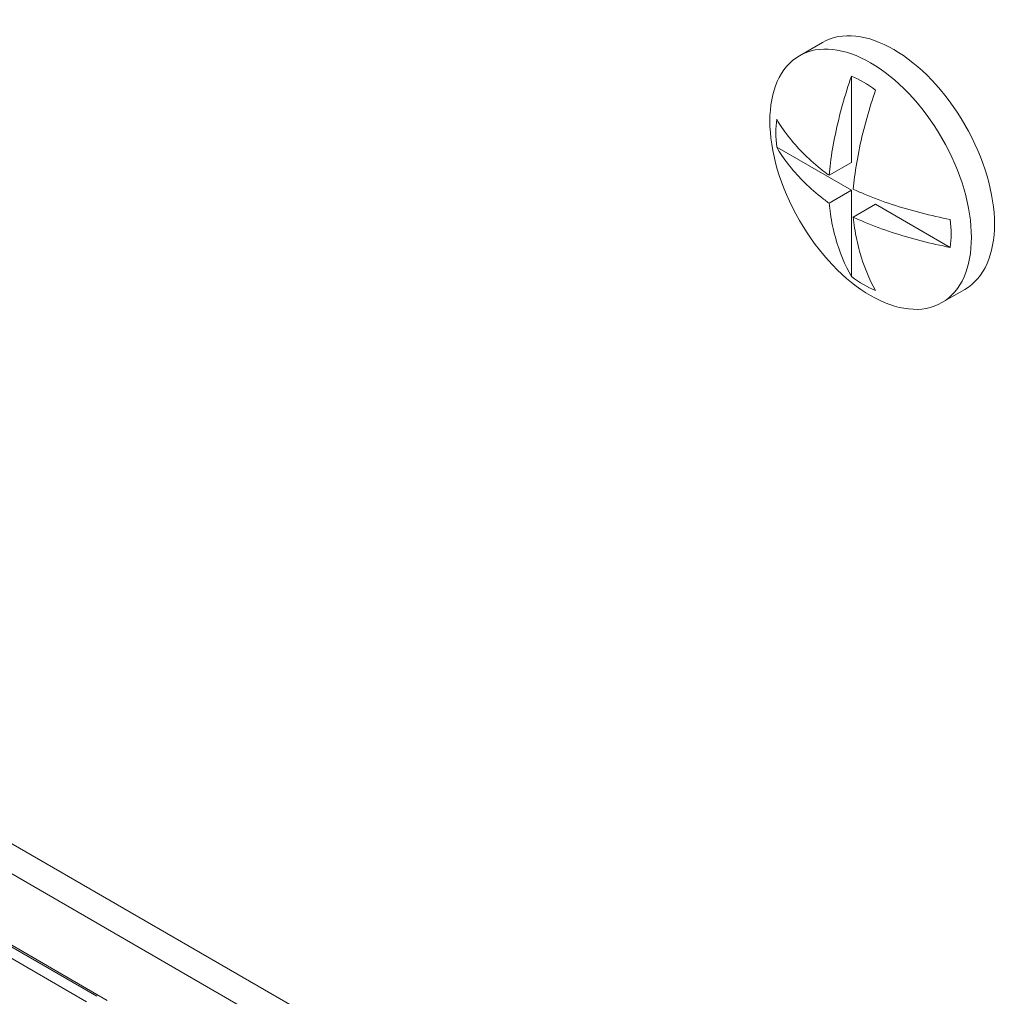
# Model space of a CAD drawing. Units: millimetres. Extents: x -284 to 3493, y 225 to 3815.
# Drawn here: x 843 to 878, y 446 to 481 of the extents above; entities that cross this region are included whole.
import ezdxf

# ---------------------------------------------------------------- set-up
doc = ezdxf.new("R2010")
doc.units = ezdxf.units.MM
doc.layers.add('VPORTS', color=7, linetype='Continuous')

# ---------------------------------------------------------------- blocks, each defined once
blk = doc.blocks.new('A$C02144D66')
at = {"color": 0, "linetype": 'Continuous', "lineweight": 0, "extrusion": (1.66533e-16, 0.816497, 0.57735)}
for p, q in [((-141.795, -149.782), (-140.985, -149.315)), ((-139.97, -153.522), (-139.97, -150.497)), ((-139.97, -154.502), (-142.59, -152.99)), ((-140.752, -153.974), (-139.97, -153.522)), ((-139.97, -154.502), (-140.752, -154.954)), ((-139.97, -157.527), (-139.97, -154.502)), ((-139.904, -155.444), (-139.122, -154.992)), ((-136.502, -156.504), (-139.122, -154.992)), ((-158.284, -183.855), (-205.66, -156.503)), ((-158.015, -185.072), (-205.647, -157.572)), ((-136.795, -158.442), (-135.985, -157.975)), ((-201.834, -162.272), (-166.081, -182.913)), ((-166.817, -182.959), (-201.986, -162.653)), ((-201.66, -162.444), (-166.454, -182.77))]:
    blk.add_line(p, q, dxfattribs=at)
at = {"color": 0, "linetype": 'Continuous', "lineweight": 0}
for centre, major_axis, start_param, end_param in [((-138.485, -153.645), (-2.5, 4.33), 3.141593, 6.283185), ((-139.546, -154.257), (-2.173, 3.764), 5.359296, 5.636278), ((-139.546, -154.257), (-2.173, 3.764), 0.646907, 0.923889), ((-139.546, -154.257), (-2.173, 3.764), 3.7885, 4.065482), ((-139.546, -154.257), (-2.173, 3.764), 2.217703, 2.494686)]:
    blk.add_ellipse(centre, major_axis=major_axis, ratio=0.57735, start_param=start_param, end_param=end_param, dxfattribs=at)
blk.add_ellipse((-139.295, -154.112), major_axis=(2.5, -4.33), ratio=0.57735, dxfattribs=at)
for points, knots in [([(-139.97, -150.497), (-140.192, -151.142), (-140.391, -151.843), (-140.605, -152.874), (-140.663, -153.215), (-140.724, -153.69), (-140.741, -153.834), (-140.753, -153.974)], [2.8363335, 2.8363335, 2.8363335, 2.8363335, 3.0476196, 3.0476196, 3.1543332, 3.1543332, 3.2019661, 3.2019661, 3.2019661, 3.2019661]), ([(-139.904, -154.464), (-139.892, -154.324), (-139.876, -154.179), (-139.815, -153.705), (-139.756, -153.363), (-139.542, -152.333), (-139.344, -151.631), (-139.122, -150.987)], [3.3201274, 3.3201274, 3.3201274, 3.3201274, 3.3677603, 3.3677603, 3.4744739, 3.4744739, 3.68576, 3.68576, 3.68576, 3.68576]), ([(-140.753, -153.974), (-140.856, -153.9), (-140.957, -153.824), (-141.276, -153.569), (-141.484, -153.381), (-142.056, -152.804), (-142.365, -152.396), (-142.59, -152.01)], [3.3201274, 3.3201274, 3.3201274, 3.3201274, 3.3677603, 3.3677603, 3.4744739, 3.4744739, 3.68576, 3.68576, 3.68576, 3.68576]), ([(-140.753, -154.954), (-140.856, -154.88), (-140.957, -154.803), (-141.276, -154.548), (-141.484, -154.361), (-142.056, -153.784), (-142.365, -153.376), (-142.59, -152.99)], [3.3201274, 3.3201274, 3.3201274, 3.3201274, 3.3677603, 3.3677603, 3.4744739, 3.4744739, 3.68576, 3.68576, 3.68576, 3.68576]), ([(-136.502, -155.525), (-137.171, -155.395), (-137.878, -155.216), (-138.877, -154.886), (-139.202, -154.766), (-139.644, -154.582), (-139.776, -154.524), (-139.904, -154.464)], [2.8363335, 2.8363335, 2.8363335, 2.8363335, 3.0476196, 3.0476196, 3.1543332, 3.1543332, 3.2019661, 3.2019661, 3.2019661, 3.2019661]), ([(-139.97, -157.527), (-140.192, -157.139), (-140.391, -156.667), (-140.605, -155.884), (-140.663, -155.61), (-140.724, -155.206), (-140.741, -155.08), (-140.753, -154.954)], [2.8363335, 2.8363335, 2.8363335, 2.8363335, 3.0476196, 3.0476196, 3.1543332, 3.1543332, 3.2019661, 3.2019661, 3.2019661, 3.2019661]), ([(-139.904, -155.444), (-139.892, -155.57), (-139.876, -155.696), (-139.815, -156.1), (-139.756, -156.374), (-139.542, -157.157), (-139.344, -157.629), (-139.122, -158.017)], [3.3201274, 3.3201274, 3.3201274, 3.3201274, 3.3677603, 3.3677603, 3.4744739, 3.4744739, 3.68576, 3.68576, 3.68576, 3.68576]), ([(-136.502, -156.504), (-137.171, -156.375), (-137.878, -156.196), (-138.877, -155.866), (-139.202, -155.746), (-139.644, -155.562), (-139.776, -155.504), (-139.904, -155.444)], [2.8363335, 2.8363335, 2.8363335, 2.8363335, 3.0476196, 3.0476196, 3.1543332, 3.1543332, 3.2019661, 3.2019661, 3.2019661, 3.2019661])]:
    blk.add_open_spline(points, degree=3, knots=knots, dxfattribs=at)

msp = doc.modelspace()

# ---------------------------------------------------------------- block references
at = {"layer": 'VPORTS'}
msp.add_blockref('A$C02144D66', (1012.555, 629.056), dxfattribs=at)

doc.saveas('drawing.dxf')
